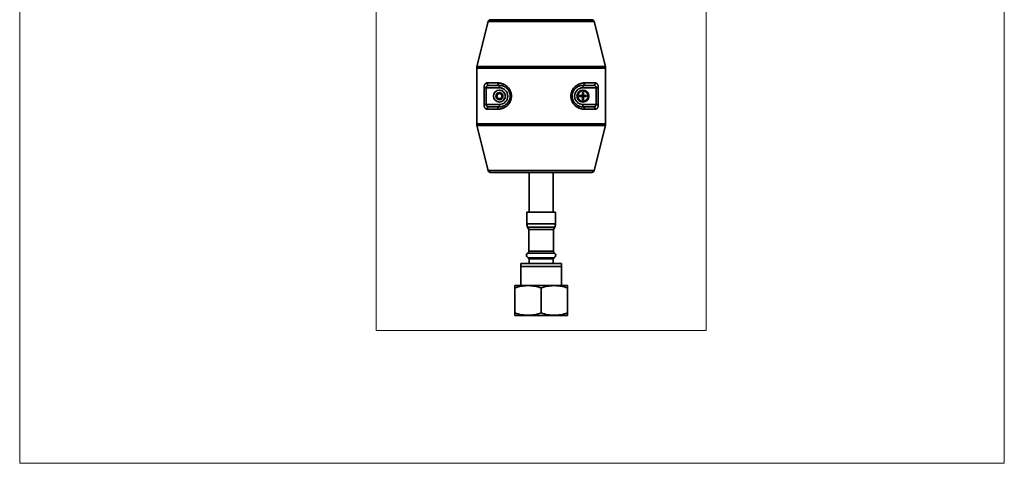
# Model space of a CAD drawing. Extents: x 218 to 631, y -102 to 432.
# Drawn here: x 218 to 631, y -102 to 84 of the extents above; entities that cross this region are included whole.
import ezdxf

# ---------------------------------------------------------------- set-up
doc = ezdxf.new("R2010")
doc.units = 0
doc.header["$MEASUREMENT"] = 0
doc.layers.get('0').update_dxf_attribs({"lineweight": 0})
doc.layers.add('Front$1', color=7, linetype='Continuous', lineweight=0)

msp = doc.modelspace()

# ---------------------------------------------------------------- linework, layer by layer
at = {"color": 7, "lineweight": 0}
for points in [[(218.41, -101.63), (218.41, 432.4), (631.06, 432.4), (631.06, -101.63)], [(367.81, -46), (367.81, 347), (506.11, 347), (506.11, -46)]]:
    msp.add_lwpolyline(points, close=True, dxfattribs=at)
at = {"layer": 'Front$1', "color": 7, "lineweight": 35}
for p, q in [((414.77, 83.48), (410.05, 64.59)), ((459.15, 83.48), (414.77, 83.48)), ((415.74, 84.24), (458.18, 84.24)), ((463.87, 64.59), (459.15, 83.48)), ((463.96, 63.87), (409.96, 63.87)), ((409.96, 63.87), (409.96, 40.6)), ((410.05, 64.59), (463.87, 64.59)), ((463.96, 40.6), (463.96, 63.87)), ((413.89, 55.73), (413.01, 55.73)), ((413.01, 48.73), (413.01, 55.73)), ((413.89, 55.73), (413.89, 48.73)), ((419.46, 55.73), (413.89, 55.73)), ((414.21, 57.74), (418.79, 57.74)), ((419.46, 56.73), (415.05, 56.73)), ((419.46, 56.73), (419.46, 55.73)), ((454.23, 53.78), (454.46, 52.23)), ((454.46, 56.73), (454.46, 55.73)), ((458.87, 56.73), (454.46, 56.73)), ((460.03, 55.73), (454.46, 55.73)), ((454.69, 53.78), (454.46, 52.23)), ((455.13, 57.74), (459.71, 57.74)), ((460.03, 48.73), (460.03, 55.73)), ((460.03, 55.73), (460.91, 55.73)), ((460.91, 55.73), (460.91, 48.73)), ((452.92, 52.46), (454.46, 52.23)), ((452.92, 52.01), (454.46, 52.23)), ((454.21, 52.48), (454.46, 52.23)), ((454.46, 52.23), (454.21, 51.99)), ((454.23, 50.69), (454.46, 52.23)), ((454.46, 52.23), (454.71, 52.48)), ((456, 52.46), (454.46, 52.23)), ((456, 52.01), (454.46, 52.23)), ((454.71, 51.99), (454.46, 52.23)), ((454.69, 50.69), (454.46, 52.23)), ((413.89, 48.73), (413.01, 48.73)), ((413.89, 48.73), (419.46, 48.73)), ((418.79, 46.73), (414.21, 46.73)), ((415.05, 47.73), (419.46, 47.73)), ((419.46, 47.73), (419.46, 48.73)), ((454.46, 48.73), (460.03, 48.73)), ((454.46, 47.73), (454.46, 48.73)), ((454.46, 47.73), (458.87, 47.73)), ((459.71, 46.73), (455.13, 46.73)), ((460.03, 48.73), (460.91, 48.73)), ((409.96, 40.6), (463.96, 40.6)), ((410.05, 39.88), (414.77, 20.99)), ((463.87, 39.88), (410.05, 39.88)), ((459.15, 20.99), (463.87, 39.88)), ((414.77, 20.99), (459.15, 20.99)), ((458.18, 20.23), (415.74, 20.23)), ((431.96, 20.23), (431.96, 3.53)), ((441.96, 3.53), (441.96, 20.23)), ((430.96, 3.53), (430.96, -1.25)), ((430.96, 3.53), (439.96, 3.53)), ((439.96, 3.53), (442.96, 3.53)), ((442.96, -1.25), (442.96, 3.53)), ((430.96, -1.25), (442.96, -1.25)), ((431.29, -2.62), (431.81, -3.64)), ((431.29, -2.62), (442.63, -2.62)), ((431.81, -3.64), (431.81, -12.74)), ((431.81, -3.64), (439.54, -3.64)), ((439.54, -3.64), (442.11, -3.64)), ((442.11, -3.64), (442.63, -2.62)), ((442.11, -12.74), (442.11, -3.64)), ((431.31, -13.61), (439.79, -13.61)), ((439.54, -12.74), (431.81, -12.74)), ((431.81, -15.47), (431.81, -15.92)), ((431.81, -15.47), (439.54, -15.47)), ((431.81, -15.92), (439.54, -15.92)), ((431.96, -15.92), (431.96, -17.92)), ((442.11, -12.74), (439.54, -12.74)), ((439.54, -15.47), (442.11, -15.47)), ((439.54, -15.92), (442.11, -15.92)), ((439.79, -13.61), (442.61, -13.61)), ((441.96, -17.92), (441.96, -15.92)), ((442.11, -15.92), (442.11, -15.47)), ((428.46, -17.92), (428.46, -19.15)), ((445.46, -17.92), (428.46, -17.92)), ((428.46, -19.15), (428.46, -27.15)), ((428.46, -19.15), (445.46, -19.15)), ((445.46, -19.15), (428.46, -19.15)), ((445.46, -19.15), (445.46, -17.92)), ((445.46, -27.15), (445.46, -19.15)), ((425.99, -27.15), (425.96, -27.17)), ((425.96, -28.15), (425.96, -38.65)), ((425.99, -27.15), (447.93, -27.15)), ((436.96, -28.15), (436.96, -38.65)), ((447.96, -27.17), (447.93, -27.15)), ((447.96, -28.15), (447.96, -38.65)), ((425.96, -39.63), (425.99, -39.65)), ((425.99, -39.65), (447.93, -39.65)), ((447.93, -39.65), (447.96, -39.63))]:
    msp.add_line(p, q, dxfattribs=at)
for centre, radius in [((419.46, 52.23), 2.5), ((419.46, 52.23), 1.5), ((454.46, 52.23), 2.52), ((454.46, 52.23), 2.21), ((419.46, 52.23), 1.07)]:
    msp.add_circle(centre, radius, dxfattribs=at)
for points in [[(414.77, 83.48), (414.88, 83.92), (415.28, 84.24), (415.74, 84.24)], [(458.18, 84.24), (458.64, 84.24), (459.04, 83.92), (459.15, 83.48)], [(409.96, 63.87), (409.96, 64.11), (409.99, 64.36), (410.05, 64.59)], [(463.87, 64.59), (463.93, 64.36), (463.96, 64.11), (463.96, 63.87)], [(414.21, 57.74), (414.21, 57.18), (414.58, 56.73), (415.05, 56.73)], [(418.79, 57.74), (418.79, 57.18), (419.09, 56.73), (419.46, 56.73)], [(454.23, 53.78), (454.22, 53.35), (454.21, 52.92), (454.21, 52.48)], [(454.69, 53.78), (454.54, 53.78), (454.39, 53.78), (454.23, 53.78)], [(454.46, 56.73), (454.83, 56.73), (455.13, 57.18), (455.13, 57.74)], [(454.71, 52.48), (454.71, 52.92), (454.7, 53.35), (454.69, 53.78)], [(458.87, 56.73), (459.34, 56.73), (459.71, 57.18), (459.71, 57.74)], [(454.21, 52.48), (453.78, 52.48), (453.34, 52.47), (452.92, 52.46)], [(452.92, 52.46), (452.92, 52.31), (452.92, 52.16), (452.92, 52.01)], [(452.92, 52.01), (453.34, 52), (453.78, 51.99), (454.21, 51.99)], [(454.21, 51.99), (454.21, 51.55), (454.22, 51.12), (454.23, 50.69)], [(454.23, 50.69), (454.39, 50.69), (454.54, 50.69), (454.69, 50.69)], [(454.69, 50.69), (454.7, 51.12), (454.71, 51.55), (454.71, 51.99)], [(456, 52.46), (455.58, 52.47), (455.15, 52.48), (454.71, 52.48)], [(454.71, 51.99), (455.15, 51.99), (455.58, 52), (456, 52.01)], [(456, 52.01), (456.01, 52.16), (456.01, 52.31), (456, 52.46)], [(415.05, 47.73), (414.58, 47.73), (414.21, 47.29), (414.21, 46.73)], [(419.46, 47.73), (419.09, 47.73), (418.79, 47.29), (418.79, 46.73)], [(455.13, 46.73), (455.13, 47.29), (454.83, 47.73), (454.46, 47.73)], [(459.71, 46.73), (459.71, 47.29), (459.34, 47.73), (458.87, 47.73)], [(410.05, 39.88), (409.99, 40.11), (409.96, 40.36), (409.96, 40.6)], [(463.96, 40.6), (463.96, 40.36), (463.93, 40.11), (463.87, 39.88)], [(415.74, 20.23), (415.28, 20.23), (414.88, 20.55), (414.77, 20.99)], [(459.15, 20.99), (459.04, 20.55), (458.64, 20.23), (458.18, 20.23)], [(430.96, -1.25), (430.96, -1.73), (431.07, -2.19), (431.29, -2.62)], [(442.63, -2.62), (442.85, -2.19), (442.96, -1.73), (442.96, -1.25)], [(431.81, -12.74), (431.81, -13.1), (431.62, -13.43), (431.31, -13.61)], [(442.61, -13.61), (442.3, -13.43), (442.11, -13.1), (442.11, -12.74)]]:
    msp.add_open_spline(points, degree=3, dxfattribs=at)
for points, knots in [([(414.21, 57.74), (414.13, 57.74), (414.05, 57.72), (413.98, 57.7), (413.96, 57.7), (413.94, 57.69), (413.92, 57.69), (413.9, 57.68), (413.88, 57.67), (413.87, 57.66), (413.83, 57.65), (413.79, 57.63), (413.76, 57.61), (413.69, 57.57), (413.62, 57.51), (413.56, 57.45), (413.52, 57.42), (413.49, 57.38), (413.46, 57.34), (413.45, 57.32), (413.43, 57.3), (413.42, 57.28), (413.4, 57.26), (413.39, 57.24), (413.38, 57.22), (413.35, 57.17), (413.32, 57.13), (413.3, 57.08), (413.27, 57.03), (413.25, 56.98), (413.22, 56.92), (413.21, 56.9), (413.2, 56.87), (413.19, 56.84), (413.18, 56.81), (413.17, 56.78), (413.16, 56.75), (413.14, 56.69), (413.12, 56.63), (413.11, 56.57), (413.09, 56.51), (413.08, 56.44), (413.06, 56.37), (413.06, 56.34), (413.05, 56.31), (413.05, 56.27), (413.04, 56.24), (413.04, 56.2), (413.03, 56.17), (413.02, 56.1), (413.02, 56.02), (413.01, 55.95), (413.01, 55.88), (413.01, 55.81), (413.01, 55.73)], [0, 0, 0, 0, 1, 1, 1, 2, 2, 2, 3, 3, 3, 4, 4, 4, 5, 5, 5, 6, 6, 6, 7, 7, 7, 8, 8, 8, 9, 9, 9, 10, 10, 10, 11, 11, 11, 12, 12, 12, 13, 13, 13, 14, 14, 14, 15, 15, 15, 16, 16, 16, 17, 17, 17, 18, 18, 18, 18]), ([(413.89, 55.73), (413.89, 55.78), (413.9, 55.82), (413.9, 55.86), (413.91, 55.88), (413.91, 55.9), (413.91, 55.92), (413.92, 55.94), (413.92, 55.96), (413.93, 55.98), (413.94, 56.02), (413.95, 56.06), (413.97, 56.1), (413.98, 56.13), (414, 56.17), (414.02, 56.2), (414.03, 56.22), (414.03, 56.23), (414.05, 56.25), (414.06, 56.27), (414.07, 56.28), (414.08, 56.3), (414.1, 56.33), (414.12, 56.35), (414.15, 56.38), (414.19, 56.43), (414.25, 56.48), (414.3, 56.52), (414.32, 56.53), (414.33, 56.54), (414.35, 56.55), (414.36, 56.56), (414.37, 56.56), (414.39, 56.57), (414.42, 56.59), (414.45, 56.6), (414.48, 56.62), (414.54, 56.64), (414.6, 56.67), (414.66, 56.68), (414.69, 56.69), (414.72, 56.7), (414.76, 56.71), (414.79, 56.71), (414.82, 56.72), (414.85, 56.72), (414.92, 56.73), (414.98, 56.73), (415.05, 56.73)], [0, 0, 0, 0, 1, 1, 1, 2, 2, 2, 3, 3, 3, 4, 4, 4, 5, 5, 5, 6, 6, 6, 7, 7, 7, 8, 8, 8, 9, 9, 9, 10, 10, 10, 11, 11, 11, 12, 12, 12, 13, 13, 13, 14, 14, 14, 15, 15, 15, 16, 16, 16, 16]), ([(418.79, 57.74), (418.94, 57.74), (419.09, 57.73), (419.25, 57.72), (419.41, 57.7), (419.56, 57.69), (419.72, 57.66), (419.8, 57.65), (419.88, 57.63), (419.96, 57.62), (420, 57.61), (420.04, 57.6), (420.08, 57.59), (420.12, 57.58), (420.16, 57.57), (420.2, 57.56), (420.35, 57.53), (420.51, 57.48), (420.67, 57.43), (420.83, 57.37), (420.99, 57.31), (421.14, 57.25), (421.3, 57.18), (421.46, 57.1), (421.61, 57.02), (421.65, 56.99), (421.69, 56.97), (421.73, 56.95), (421.76, 56.93), (421.8, 56.91), (421.84, 56.88), (421.92, 56.84), (421.99, 56.79), (422.07, 56.74), (422.22, 56.63), (422.37, 56.53), (422.51, 56.41), (422.65, 56.29), (422.79, 56.16), (422.92, 56.03), (422.99, 55.96), (423.05, 55.89), (423.12, 55.82), (423.15, 55.79), (423.18, 55.75), (423.21, 55.71), (423.24, 55.68), (423.27, 55.64), (423.3, 55.6), (423.43, 55.45), (423.54, 55.29), (423.65, 55.13), (423.75, 54.96), (423.85, 54.79), (423.94, 54.61), (423.98, 54.52), (424.02, 54.43), (424.06, 54.34), (424.08, 54.29), (424.1, 54.25), (424.12, 54.2), (424.14, 54.15), (424.16, 54.1), (424.18, 54.06), (424.25, 53.86), (424.31, 53.67), (424.35, 53.47), (424.38, 53.37), (424.4, 53.27), (424.42, 53.16), (424.43, 53.11), (424.43, 53.06), (424.44, 53.01), (424.45, 52.96), (424.46, 52.91), (424.46, 52.86), (424.49, 52.65), (424.5, 52.45), (424.5, 52.24), (424.5, 52.04), (424.49, 51.83), (424.46, 51.63), (424.46, 51.57), (424.45, 51.52), (424.44, 51.47), (424.44, 51.42), (424.43, 51.37), (424.42, 51.32), (424.4, 51.22), (424.38, 51.12), (424.36, 51.02), (424.31, 50.82), (424.25, 50.62), (424.18, 50.43), (424.15, 50.34), (424.11, 50.24), (424.07, 50.15), (424.05, 50.1), (424.03, 50.06), (424.01, 50.01), (423.99, 49.97), (423.97, 49.92), (423.95, 49.87), (423.86, 49.69), (423.76, 49.52), (423.65, 49.35), (423.55, 49.19), (423.43, 49.03), (423.31, 48.88), (423.25, 48.8), (423.19, 48.73), (423.13, 48.66), (423.09, 48.62), (423.06, 48.59), (423.03, 48.55), (422.99, 48.52), (422.96, 48.48), (422.93, 48.45), (422.79, 48.31), (422.66, 48.19), (422.51, 48.07), (422.37, 47.95), (422.23, 47.84), (422.08, 47.74), (422, 47.69), (421.92, 47.64), (421.85, 47.59), (421.81, 47.57), (421.77, 47.55), (421.73, 47.52), (421.69, 47.5), (421.66, 47.48), (421.62, 47.46), (421.46, 47.37), (421.3, 47.3), (421.15, 47.23), (420.99, 47.16), (420.83, 47.1), (420.67, 47.04), (420.52, 46.99), (420.36, 46.94), (420.2, 46.9), (420.12, 46.89), (420.04, 46.87), (419.96, 46.85), (419.88, 46.84), (419.8, 46.82), (419.72, 46.81), (419.56, 46.78), (419.41, 46.76), (419.25, 46.75), (419.09, 46.74), (418.94, 46.73), (418.79, 46.73)], [0, 0, 0, 0, 1, 1, 1, 2, 2, 2, 3, 3, 3, 4, 4, 4, 5, 5, 5, 6, 6, 6, 7, 7, 7, 8, 8, 8, 9, 9, 9, 10, 10, 10, 11, 11, 11, 12, 12, 12, 13, 13, 13, 14, 14, 14, 15, 15, 15, 16, 16, 16, 17, 17, 17, 18, 18, 18, 19, 19, 19, 20, 20, 20, 21, 21, 21, 22, 22, 22, 23, 23, 23, 24, 24, 24, 25, 25, 25, 26, 26, 26, 27, 27, 27, 28, 28, 28, 29, 29, 29, 30, 30, 30, 31, 31, 31, 32, 32, 32, 33, 33, 33, 34, 34, 34, 35, 35, 35, 36, 36, 36, 37, 37, 37, 38, 38, 38, 39, 39, 39, 40, 40, 40, 41, 41, 41, 42, 42, 42, 43, 43, 43, 44, 44, 44, 45, 45, 45, 46, 46, 46, 47, 47, 47, 48, 48, 48, 49, 49, 49, 50, 50, 50, 51, 51, 51, 51]), ([(419.46, 47.73), (419.69, 47.73), (419.93, 47.75), (420.17, 47.79), (420.29, 47.81), (420.41, 47.83), (420.53, 47.86), (420.57, 47.87), (420.6, 47.88), (420.63, 47.89), (420.66, 47.9), (420.69, 47.91), (420.72, 47.91), (420.78, 47.93), (420.84, 47.95), (420.9, 47.97), (421.03, 48.01), (421.15, 48.06), (421.27, 48.12), (421.39, 48.17), (421.52, 48.23), (421.64, 48.3), (421.7, 48.33), (421.76, 48.37), (421.82, 48.4), (421.88, 48.44), (421.94, 48.48), (422, 48.52), (422.12, 48.6), (422.23, 48.69), (422.35, 48.78), (422.46, 48.88), (422.57, 48.98), (422.68, 49.09), (422.71, 49.12), (422.73, 49.15), (422.76, 49.17), (422.79, 49.2), (422.81, 49.23), (422.84, 49.26), (422.89, 49.32), (422.94, 49.38), (422.99, 49.44), (423.09, 49.57), (423.18, 49.7), (423.27, 49.83), (423.35, 49.97), (423.43, 50.11), (423.5, 50.26), (423.52, 50.3), (423.54, 50.34), (423.56, 50.38), (423.58, 50.42), (423.59, 50.45), (423.61, 50.49), (423.64, 50.57), (423.67, 50.65), (423.7, 50.73), (423.76, 50.89), (423.8, 51.05), (423.84, 51.21), (423.86, 51.3), (423.88, 51.38), (423.89, 51.47), (423.9, 51.51), (423.91, 51.55), (423.91, 51.6), (423.92, 51.64), (423.93, 51.68), (423.93, 51.72), (423.95, 51.9), (423.96, 52.07), (423.96, 52.24), (423.96, 52.41), (423.95, 52.58), (423.93, 52.76), (423.92, 52.8), (423.92, 52.84), (423.91, 52.89), (423.91, 52.93), (423.9, 52.97), (423.89, 53.01), (423.88, 53.1), (423.86, 53.18), (423.84, 53.27), (423.82, 53.35), (423.8, 53.43), (423.77, 53.52), (423.76, 53.56), (423.75, 53.6), (423.74, 53.64), (423.72, 53.68), (423.71, 53.72), (423.69, 53.76), (423.64, 53.92), (423.57, 54.07), (423.5, 54.22), (423.43, 54.37), (423.35, 54.51), (423.26, 54.65), (423.17, 54.78), (423.08, 54.91), (422.98, 55.04), (422.96, 55.07), (422.93, 55.1), (422.91, 55.13), (422.88, 55.16), (422.86, 55.19), (422.83, 55.22), (422.78, 55.27), (422.73, 55.33), (422.67, 55.39), (422.57, 55.49), (422.46, 55.6), (422.34, 55.69), (422.23, 55.78), (422.11, 55.87), (421.99, 55.95), (421.96, 55.97), (421.93, 55.99), (421.9, 56.01), (421.87, 56.03), (421.84, 56.05), (421.81, 56.07), (421.75, 56.11), (421.69, 56.14), (421.63, 56.18), (421.51, 56.24), (421.39, 56.3), (421.27, 56.36), (421.15, 56.41), (421.02, 56.46), (420.9, 56.5), (420.78, 56.54), (420.66, 56.57), (420.53, 56.6), (420.5, 56.61), (420.47, 56.62), (420.44, 56.63), (420.41, 56.63), (420.38, 56.64), (420.35, 56.65), (420.29, 56.66), (420.23, 56.67), (420.17, 56.68), (420.05, 56.7), (419.93, 56.71), (419.81, 56.72), (419.69, 56.73), (419.58, 56.73), (419.46, 56.73)], [0, 0, 0, 0, 1, 1, 1, 2, 2, 2, 3, 3, 3, 4, 4, 4, 5, 5, 5, 6, 6, 6, 7, 7, 7, 8, 8, 8, 9, 9, 9, 10, 10, 10, 11, 11, 11, 12, 12, 12, 13, 13, 13, 14, 14, 14, 15, 15, 15, 16, 16, 16, 17, 17, 17, 18, 18, 18, 19, 19, 19, 20, 20, 20, 21, 21, 21, 22, 22, 22, 23, 23, 23, 24, 24, 24, 25, 25, 25, 26, 26, 26, 27, 27, 27, 28, 28, 28, 29, 29, 29, 30, 30, 30, 31, 31, 31, 32, 32, 32, 33, 33, 33, 34, 34, 34, 35, 35, 35, 36, 36, 36, 37, 37, 37, 38, 38, 38, 39, 39, 39, 40, 40, 40, 41, 41, 41, 42, 42, 42, 43, 43, 43, 44, 44, 44, 45, 45, 45, 46, 46, 46, 47, 47, 47, 48, 48, 48, 49, 49, 49, 50, 50, 50, 50]), ([(419.46, 48.73), (421.39, 48.73), (422.96, 50.3), (422.96, 52.23), (422.96, 54.17), (421.39, 55.73), (419.46, 55.73)], [0, 0, 0, 0, 1, 1, 1, 2, 2, 2, 2]), ([(419.46, 53.73), (419.66, 53.73), (419.85, 53.7), (420.03, 53.62), (420.8, 53.3), (421.16, 52.43), (420.85, 51.66)], [0, 0, 0, 0, 1, 1, 1, 2, 2, 2, 2]), ([(455.13, 46.73), (454.98, 46.73), (454.83, 46.74), (454.67, 46.75), (454.52, 46.76), (454.36, 46.78), (454.2, 46.81), (454.12, 46.82), (454.04, 46.84), (453.96, 46.85), (453.92, 46.86), (453.88, 46.87), (453.84, 46.88), (453.8, 46.89), (453.76, 46.89), (453.72, 46.9), (453.57, 46.94), (453.41, 46.99), (453.25, 47.04), (453.09, 47.1), (452.93, 47.16), (452.78, 47.22), (452.62, 47.29), (452.46, 47.37), (452.31, 47.45), (452.27, 47.48), (452.23, 47.5), (452.19, 47.52), (452.16, 47.54), (452.12, 47.56), (452.08, 47.59), (452, 47.63), (451.93, 47.68), (451.85, 47.73), (451.7, 47.84), (451.56, 47.94), (451.41, 48.06), (451.27, 48.18), (451.13, 48.3), (451, 48.44), (450.93, 48.51), (450.87, 48.58), (450.8, 48.65), (450.77, 48.68), (450.74, 48.72), (450.71, 48.76), (450.68, 48.79), (450.65, 48.83), (450.62, 48.87), (450.49, 49.02), (450.38, 49.18), (450.28, 49.34), (450.17, 49.51), (450.07, 49.68), (449.98, 49.86), (449.94, 49.95), (449.9, 50.04), (449.86, 50.13), (449.84, 50.18), (449.82, 50.22), (449.8, 50.27), (449.78, 50.32), (449.76, 50.37), (449.74, 50.41), (449.67, 50.61), (449.62, 50.8), (449.57, 51), (449.54, 51.1), (449.52, 51.2), (449.5, 51.31), (449.5, 51.36), (449.49, 51.41), (449.48, 51.46), (449.47, 51.51), (449.47, 51.56), (449.46, 51.61), (449.43, 51.82), (449.42, 52.02), (449.42, 52.23), (449.42, 52.43), (449.43, 52.64), (449.46, 52.84), (449.46, 52.9), (449.47, 52.95), (449.48, 53), (449.49, 53.05), (449.49, 53.1), (449.5, 53.15), (449.52, 53.25), (449.54, 53.35), (449.56, 53.45), (449.61, 53.65), (449.67, 53.85), (449.74, 54.04), (449.77, 54.13), (449.81, 54.23), (449.85, 54.32), (449.87, 54.37), (449.89, 54.41), (449.91, 54.46), (449.93, 54.5), (449.95, 54.55), (449.97, 54.59), (450.06, 54.78), (450.16, 54.95), (450.27, 55.12), (450.37, 55.28), (450.49, 55.44), (450.61, 55.59), (450.67, 55.67), (450.73, 55.74), (450.8, 55.81), (450.83, 55.85), (450.86, 55.88), (450.89, 55.92), (450.93, 55.95), (450.96, 55.99), (450.99, 56.02), (451.13, 56.16), (451.26, 56.28), (451.41, 56.4), (451.55, 56.52), (451.7, 56.63), (451.84, 56.73), (451.92, 56.78), (452, 56.83), (452.07, 56.88), (452.11, 56.9), (452.15, 56.92), (452.19, 56.95), (452.23, 56.97), (452.27, 56.99), (452.3, 57.01), (452.46, 57.1), (452.62, 57.17), (452.77, 57.24), (452.93, 57.31), (453.09, 57.37), (453.25, 57.43), (453.41, 57.48), (453.56, 57.53), (453.72, 57.56), (453.8, 57.58), (453.88, 57.6), (453.96, 57.62), (454.04, 57.63), (454.12, 57.65), (454.2, 57.66), (454.36, 57.69), (454.52, 57.7), (454.67, 57.72), (454.83, 57.73), (454.98, 57.74), (455.13, 57.74)], [0, 0, 0, 0, 1, 1, 1, 2, 2, 2, 3, 3, 3, 4, 4, 4, 5, 5, 5, 6, 6, 6, 7, 7, 7, 8, 8, 8, 9, 9, 9, 10, 10, 10, 11, 11, 11, 12, 12, 12, 13, 13, 13, 14, 14, 14, 15, 15, 15, 16, 16, 16, 17, 17, 17, 18, 18, 18, 19, 19, 19, 20, 20, 20, 21, 21, 21, 22, 22, 22, 23, 23, 23, 24, 24, 24, 25, 25, 25, 26, 26, 26, 27, 27, 27, 28, 28, 28, 29, 29, 29, 30, 30, 30, 31, 31, 31, 32, 32, 32, 33, 33, 33, 34, 34, 34, 35, 35, 35, 36, 36, 36, 37, 37, 37, 38, 38, 38, 39, 39, 39, 40, 40, 40, 41, 41, 41, 42, 42, 42, 43, 43, 43, 44, 44, 44, 45, 45, 45, 46, 46, 46, 47, 47, 47, 48, 48, 48, 49, 49, 49, 50, 50, 50, 51, 51, 51, 51]), ([(454.46, 56.73), (454.23, 56.73), (453.99, 56.72), (453.75, 56.68), (453.63, 56.66), (453.51, 56.63), (453.39, 56.6), (453.36, 56.6), (453.32, 56.59), (453.29, 56.58), (453.26, 56.57), (453.23, 56.56), (453.2, 56.56), (453.14, 56.54), (453.08, 56.52), (453.02, 56.5), (452.89, 56.46), (452.77, 56.41), (452.65, 56.35), (452.53, 56.3), (452.4, 56.24), (452.28, 56.17), (452.22, 56.14), (452.16, 56.1), (452.1, 56.07), (452.04, 56.03), (451.98, 55.99), (451.92, 55.95), (451.8, 55.87), (451.69, 55.78), (451.57, 55.69), (451.46, 55.59), (451.35, 55.49), (451.24, 55.38), (451.21, 55.35), (451.19, 55.32), (451.16, 55.29), (451.13, 55.27), (451.11, 55.24), (451.08, 55.21), (451.03, 55.15), (450.98, 55.09), (450.93, 55.03), (450.83, 54.9), (450.74, 54.77), (450.66, 54.64), (450.57, 54.5), (450.49, 54.36), (450.42, 54.21), (450.4, 54.17), (450.38, 54.13), (450.36, 54.09), (450.34, 54.05), (450.33, 54.02), (450.31, 53.98), (450.28, 53.9), (450.25, 53.82), (450.22, 53.74), (450.16, 53.58), (450.12, 53.42), (450.08, 53.25), (450.06, 53.17), (450.04, 53.09), (450.03, 53), (450.02, 52.96), (450.01, 52.92), (450.01, 52.87), (450, 52.83), (449.99, 52.79), (449.99, 52.74), (449.97, 52.57), (449.96, 52.4), (449.96, 52.23), (449.96, 52.06), (449.97, 51.88), (449.99, 51.71), (450, 51.67), (450, 51.63), (450.01, 51.58), (450.01, 51.54), (450.02, 51.5), (450.03, 51.46), (450.04, 51.37), (450.06, 51.29), (450.08, 51.2), (450.1, 51.12), (450.12, 51.04), (450.15, 50.95), (450.16, 50.91), (450.17, 50.87), (450.19, 50.83), (450.2, 50.79), (450.21, 50.75), (450.23, 50.71), (450.28, 50.55), (450.35, 50.4), (450.42, 50.25), (450.5, 50.1), (450.57, 49.96), (450.66, 49.82), (450.75, 49.69), (450.84, 49.56), (450.94, 49.43), (450.96, 49.4), (450.99, 49.37), (451.01, 49.34), (451.04, 49.31), (451.06, 49.28), (451.09, 49.25), (451.14, 49.19), (451.19, 49.14), (451.25, 49.08), (451.35, 48.98), (451.47, 48.87), (451.58, 48.78), (451.69, 48.68), (451.81, 48.6), (451.93, 48.52), (451.96, 48.5), (451.99, 48.48), (452.02, 48.46), (452.05, 48.44), (452.08, 48.42), (452.11, 48.4), (452.17, 48.36), (452.23, 48.33), (452.29, 48.29), (452.41, 48.23), (452.53, 48.17), (452.65, 48.11), (452.78, 48.06), (452.9, 48.01), (453.02, 47.97), (453.14, 47.93), (453.26, 47.89), (453.39, 47.86), (453.42, 47.86), (453.45, 47.85), (453.48, 47.84), (453.51, 47.84), (453.54, 47.83), (453.57, 47.82), (453.63, 47.81), (453.69, 47.8), (453.75, 47.79), (453.87, 47.77), (453.99, 47.76), (454.11, 47.75), (454.23, 47.74), (454.35, 47.73), (454.46, 47.73)], [0, 0, 0, 0, 1, 1, 1, 2, 2, 2, 3, 3, 3, 4, 4, 4, 5, 5, 5, 6, 6, 6, 7, 7, 7, 8, 8, 8, 9, 9, 9, 10, 10, 10, 11, 11, 11, 12, 12, 12, 13, 13, 13, 14, 14, 14, 15, 15, 15, 16, 16, 16, 17, 17, 17, 18, 18, 18, 19, 19, 19, 20, 20, 20, 21, 21, 21, 22, 22, 22, 23, 23, 23, 24, 24, 24, 25, 25, 25, 26, 26, 26, 27, 27, 27, 28, 28, 28, 29, 29, 29, 30, 30, 30, 31, 31, 31, 32, 32, 32, 33, 33, 33, 34, 34, 34, 35, 35, 35, 36, 36, 36, 37, 37, 37, 38, 38, 38, 39, 39, 39, 40, 40, 40, 41, 41, 41, 42, 42, 42, 43, 43, 43, 44, 44, 44, 45, 45, 45, 46, 46, 46, 47, 47, 47, 48, 48, 48, 49, 49, 49, 50, 50, 50, 50]), ([(454.46, 55.73), (452.53, 55.73), (450.96, 54.17), (450.96, 52.23), (450.96, 50.3), (452.53, 48.73), (454.46, 48.73)], [0, 0, 0, 0, 1, 1, 1, 2, 2, 2, 2]), ([(458.87, 56.73), (458.94, 56.73), (459, 56.73), (459.07, 56.72), (459.13, 56.71), (459.2, 56.7), (459.26, 56.68), (459.29, 56.68), (459.32, 56.67), (459.35, 56.65), (459.38, 56.64), (459.41, 56.63), (459.44, 56.62), (459.5, 56.59), (459.56, 56.56), (459.62, 56.52), (459.65, 56.5), (459.67, 56.48), (459.7, 56.45), (459.71, 56.44), (459.72, 56.43), (459.74, 56.42), (459.75, 56.41), (459.76, 56.39), (459.77, 56.38), (459.8, 56.35), (459.82, 56.33), (459.84, 56.3), (459.86, 56.27), (459.88, 56.24), (459.9, 56.2), (459.91, 56.19), (459.92, 56.17), (459.93, 56.15), (459.94, 56.13), (459.95, 56.12), (459.95, 56.1), (459.97, 56.06), (459.98, 56.02), (459.99, 55.98), (460, 55.96), (460, 55.94), (460.01, 55.92), (460.01, 55.9), (460.02, 55.88), (460.02, 55.86), (460.02, 55.84), (460.02, 55.82), (460.02, 55.8), (460.03, 55.78), (460.03, 55.76), (460.03, 55.73)], [0, 0, 0, 0, 1, 1, 1, 2, 2, 2, 3, 3, 3, 4, 4, 4, 5, 5, 5, 6, 6, 6, 7, 7, 7, 8, 8, 8, 9, 9, 9, 10, 10, 10, 11, 11, 11, 12, 12, 12, 13, 13, 13, 14, 14, 14, 15, 15, 15, 16, 16, 16, 17, 17, 17, 17]), ([(460.91, 55.73), (460.91, 55.77), (460.91, 55.81), (460.91, 55.84), (460.91, 55.86), (460.91, 55.88), (460.91, 55.9), (460.91, 55.92), (460.91, 55.94), (460.91, 55.95), (460.9, 56.03), (460.9, 56.1), (460.89, 56.17), (460.88, 56.24), (460.87, 56.3), (460.86, 56.37), (460.84, 56.44), (460.83, 56.5), (460.81, 56.57), (460.8, 56.63), (460.78, 56.69), (460.76, 56.75), (460.74, 56.81), (460.72, 56.87), (460.7, 56.92), (460.68, 56.98), (460.65, 57.03), (460.63, 57.08), (460.61, 57.1), (460.6, 57.13), (460.59, 57.15), (460.57, 57.17), (460.56, 57.2), (460.55, 57.22), (460.49, 57.31), (460.43, 57.38), (460.37, 57.45), (460.33, 57.48), (460.3, 57.51), (460.27, 57.54), (460.25, 57.55), (460.23, 57.56), (460.21, 57.57), (460.2, 57.59), (460.18, 57.6), (460.16, 57.61), (460.14, 57.62), (460.13, 57.63), (460.11, 57.64), (460.09, 57.65), (460.07, 57.66), (460.05, 57.66), (460.02, 57.68), (459.98, 57.69), (459.94, 57.7), (459.87, 57.72), (459.79, 57.74), (459.71, 57.74)], [0, 0, 0, 0, 1, 1, 1, 2, 2, 2, 3, 3, 3, 4, 4, 4, 5, 5, 5, 6, 6, 6, 7, 7, 7, 8, 8, 8, 9, 9, 9, 10, 10, 10, 11, 11, 11, 12, 12, 12, 13, 13, 13, 14, 14, 14, 15, 15, 15, 16, 16, 16, 17, 17, 17, 18, 18, 18, 19, 19, 19, 19]), ([(420.85, 51.66), (420.61, 51.1), (420.07, 50.73), (419.46, 50.73), (418.63, 50.73), (417.96, 51.41), (417.96, 52.23)], [0, 0, 0, 0, 1, 1, 1, 2, 2, 2, 2]), ([(413.01, 48.73), (413.01, 48.7), (413.01, 48.66), (413.01, 48.63), (413.01, 48.61), (413.01, 48.59), (413.01, 48.57), (413.01, 48.55), (413.01, 48.53), (413.01, 48.52), (413.02, 48.44), (413.02, 48.37), (413.03, 48.3), (413.04, 48.23), (413.05, 48.17), (413.06, 48.1), (413.08, 48.03), (413.09, 47.97), (413.11, 47.9), (413.12, 47.84), (413.14, 47.78), (413.16, 47.72), (413.18, 47.66), (413.2, 47.6), (413.22, 47.55), (413.24, 47.49), (413.27, 47.44), (413.29, 47.39), (413.31, 47.37), (413.32, 47.34), (413.33, 47.32), (413.35, 47.3), (413.36, 47.27), (413.37, 47.25), (413.43, 47.16), (413.49, 47.09), (413.56, 47.02), (413.59, 46.99), (413.62, 46.96), (413.65, 46.93), (413.67, 46.92), (413.69, 46.91), (413.71, 46.9), (413.72, 46.88), (413.74, 46.87), (413.76, 46.86), (413.78, 46.85), (413.79, 46.84), (413.81, 46.83), (413.83, 46.82), (413.85, 46.81), (413.87, 46.81), (413.9, 46.79), (413.94, 46.78), (413.98, 46.77), (414.05, 46.74), (414.13, 46.73), (414.21, 46.73)], [0, 0, 0, 0, 1, 1, 1, 2, 2, 2, 3, 3, 3, 4, 4, 4, 5, 5, 5, 6, 6, 6, 7, 7, 7, 8, 8, 8, 9, 9, 9, 10, 10, 10, 11, 11, 11, 12, 12, 12, 13, 13, 13, 14, 14, 14, 15, 15, 15, 16, 16, 16, 17, 17, 17, 18, 18, 18, 19, 19, 19, 19]), ([(415.05, 47.73), (414.98, 47.73), (414.92, 47.74), (414.85, 47.75), (414.79, 47.76), (414.72, 47.77), (414.66, 47.79), (414.63, 47.79), (414.6, 47.8), (414.57, 47.82), (414.54, 47.83), (414.51, 47.84), (414.48, 47.85), (414.42, 47.88), (414.36, 47.91), (414.3, 47.95), (414.27, 47.97), (414.25, 47.99), (414.22, 48.02), (414.21, 48.03), (414.2, 48.04), (414.18, 48.05), (414.17, 48.06), (414.16, 48.08), (414.15, 48.09), (414.12, 48.12), (414.1, 48.14), (414.08, 48.17), (414.06, 48.2), (414.04, 48.23), (414.02, 48.27), (414.01, 48.28), (414, 48.3), (413.99, 48.32), (413.98, 48.34), (413.97, 48.35), (413.97, 48.37), (413.95, 48.41), (413.94, 48.45), (413.93, 48.49), (413.92, 48.51), (413.92, 48.53), (413.91, 48.55), (413.91, 48.57), (413.91, 48.59), (413.9, 48.61), (413.9, 48.63), (413.9, 48.65), (413.9, 48.67), (413.89, 48.69), (413.89, 48.71), (413.89, 48.73)], [0, 0, 0, 0, 1, 1, 1, 2, 2, 2, 3, 3, 3, 4, 4, 4, 5, 5, 5, 6, 6, 6, 7, 7, 7, 8, 8, 8, 9, 9, 9, 10, 10, 10, 11, 11, 11, 12, 12, 12, 13, 13, 13, 14, 14, 14, 15, 15, 15, 16, 16, 16, 17, 17, 17, 17]), ([(460.03, 48.73), (460.03, 48.69), (460.02, 48.65), (460.02, 48.61), (460.02, 48.59), (460.01, 48.57), (460.01, 48.55), (460, 48.53), (460, 48.51), (459.99, 48.49), (459.98, 48.45), (459.97, 48.41), (459.96, 48.37), (459.94, 48.34), (459.92, 48.3), (459.9, 48.27), (459.9, 48.25), (459.89, 48.24), (459.88, 48.22), (459.87, 48.2), (459.85, 48.19), (459.84, 48.17), (459.82, 48.14), (459.8, 48.12), (459.77, 48.09), (459.73, 48.04), (459.67, 47.99), (459.62, 47.95), (459.6, 47.94), (459.59, 47.93), (459.58, 47.92), (459.56, 47.91), (459.55, 47.91), (459.53, 47.9), (459.5, 47.88), (459.47, 47.87), (459.44, 47.85), (459.38, 47.82), (459.32, 47.8), (459.26, 47.79), (459.23, 47.78), (459.2, 47.77), (459.16, 47.76), (459.13, 47.76), (459.1, 47.75), (459.07, 47.75), (459, 47.74), (458.94, 47.73), (458.87, 47.73)], [0, 0, 0, 0, 1, 1, 1, 2, 2, 2, 3, 3, 3, 4, 4, 4, 5, 5, 5, 6, 6, 6, 7, 7, 7, 8, 8, 8, 9, 9, 9, 10, 10, 10, 11, 11, 11, 12, 12, 12, 13, 13, 13, 14, 14, 14, 15, 15, 15, 16, 16, 16, 16]), ([(459.71, 46.73), (459.79, 46.73), (459.87, 46.74), (459.94, 46.77), (459.96, 46.77), (459.98, 46.78), (460, 46.78), (460.02, 46.79), (460.04, 46.8), (460.05, 46.81), (460.09, 46.82), (460.13, 46.84), (460.16, 46.86), (460.23, 46.9), (460.3, 46.96), (460.36, 47.02), (460.4, 47.05), (460.43, 47.09), (460.46, 47.13), (460.47, 47.15), (460.49, 47.17), (460.5, 47.19), (460.52, 47.21), (460.53, 47.23), (460.54, 47.25), (460.57, 47.29), (460.6, 47.34), (460.63, 47.39), (460.65, 47.44), (460.67, 47.49), (460.7, 47.55), (460.71, 47.57), (460.72, 47.6), (460.73, 47.63), (460.74, 47.66), (460.75, 47.69), (460.76, 47.72), (460.78, 47.78), (460.8, 47.84), (460.81, 47.9), (460.83, 47.96), (460.84, 48.03), (460.86, 48.1), (460.86, 48.13), (460.87, 48.16), (460.87, 48.2), (460.88, 48.23), (460.88, 48.27), (460.89, 48.3), (460.9, 48.37), (460.9, 48.45), (460.91, 48.52), (460.91, 48.59), (460.91, 48.66), (460.91, 48.73)], [0, 0, 0, 0, 1, 1, 1, 2, 2, 2, 3, 3, 3, 4, 4, 4, 5, 5, 5, 6, 6, 6, 7, 7, 7, 8, 8, 8, 9, 9, 9, 10, 10, 10, 11, 11, 11, 12, 12, 12, 13, 13, 13, 14, 14, 14, 15, 15, 15, 16, 16, 16, 17, 17, 17, 18, 18, 18, 18]), ([(431.31, -13.61), (430.83, -13.88), (430.67, -14.5), (430.94, -14.97), (431.12, -15.28), (431.45, -15.47), (431.81, -15.47)], [0, 0, 0, 0, 1, 1, 1, 2, 2, 2, 2]), ([(442.11, -15.47), (442.66, -15.47), (443.11, -15.03), (443.11, -14.47), (443.11, -14.12), (442.92, -13.79), (442.61, -13.61)], [0, 0, 0, 0, 1, 1, 1, 2, 2, 2, 2]), ([(425.96, -28.15), (425.96, -27.85), (425.96, -27.61), (425.96, -27.43), (425.96, -27.35), (425.96, -27.28), (425.96, -27.24), (425.96, -27.19), (425.96, -27.17), (425.96, -27.17), (425.96, -27.17), (425.96, -27.17), (425.96, -27.17)], [0, 0, 0, 0, 1, 1, 1, 2, 2, 2, 3, 3, 3, 4, 4, 4, 4]), ([(425.96, -28.15), (426.86, -27.85), (427.76, -27.61), (428.68, -27.43), (429.13, -27.35), (429.59, -27.28), (430.06, -27.24), (430.52, -27.19), (430.98, -27.17), (431.45, -27.17), (431.57, -27.17), (431.68, -27.17), (431.8, -27.17), (431.86, -27.17), (431.92, -27.18), (431.98, -27.18), (432.04, -27.18), (432.09, -27.18), (432.15, -27.19), (432.39, -27.2), (432.62, -27.21), (432.85, -27.24), (433.32, -27.28), (433.78, -27.35), (434.24, -27.43), (435.15, -27.6), (436.06, -27.85), (436.96, -28.15)], [0, 0, 0, 0, 1, 1, 1, 2, 2, 2, 3, 3, 3, 4, 4, 4, 5, 5, 5, 6, 6, 6, 7, 7, 7, 8, 8, 8, 9, 9, 9, 9]), ([(436.96, -28.15), (436.06, -27.85), (435.16, -27.61), (434.24, -27.43), (433.79, -27.35), (433.33, -27.28), (432.86, -27.24), (432.4, -27.19), (431.94, -27.17), (431.47, -27.17), (431.35, -27.17), (431.24, -27.17), (431.12, -27.17), (431.06, -27.17), (431, -27.18), (430.94, -27.18), (430.88, -27.18), (430.83, -27.18), (430.77, -27.19), (430.53, -27.2), (430.3, -27.21), (430.07, -27.24), (429.6, -27.28), (429.14, -27.35), (428.68, -27.43), (427.77, -27.6), (426.86, -27.85), (425.96, -28.15)], [0, 0, 0, 0, 1, 1, 1, 2, 2, 2, 3, 3, 3, 4, 4, 4, 5, 5, 5, 6, 6, 6, 7, 7, 7, 8, 8, 8, 9, 9, 9, 9]), ([(436.96, -28.15), (437.86, -27.85), (438.76, -27.61), (439.68, -27.43), (440.13, -27.35), (440.59, -27.28), (441.06, -27.24), (441.52, -27.19), (441.98, -27.17), (442.45, -27.17), (442.57, -27.17), (442.68, -27.17), (442.8, -27.17), (442.86, -27.17), (442.92, -27.18), (442.98, -27.18), (443.04, -27.18), (443.09, -27.18), (443.15, -27.19), (443.39, -27.2), (443.62, -27.21), (443.85, -27.24), (444.32, -27.28), (444.78, -27.35), (445.24, -27.43), (446.15, -27.6), (447.06, -27.85), (447.96, -28.15)], [0, 0, 0, 0, 1, 1, 1, 2, 2, 2, 3, 3, 3, 4, 4, 4, 5, 5, 5, 6, 6, 6, 7, 7, 7, 8, 8, 8, 9, 9, 9, 9]), ([(447.96, -28.15), (447.06, -27.85), (446.16, -27.61), (445.24, -27.43), (444.79, -27.35), (444.33, -27.28), (443.87, -27.24), (443.4, -27.19), (442.94, -27.17), (442.47, -27.17), (442.35, -27.17), (442.24, -27.17), (442.12, -27.17), (442.06, -27.17), (442, -27.18), (441.94, -27.18), (441.89, -27.18), (441.83, -27.18), (441.77, -27.19), (441.53, -27.2), (441.3, -27.21), (441.07, -27.24), (440.6, -27.28), (440.14, -27.35), (439.68, -27.43), (438.77, -27.6), (437.86, -27.85), (436.96, -28.15)], [0, 0, 0, 0, 1, 1, 1, 2, 2, 2, 3, 3, 3, 4, 4, 4, 5, 5, 5, 6, 6, 6, 7, 7, 7, 8, 8, 8, 9, 9, 9, 9]), ([(447.96, -27.17), (447.96, -27.17), (447.96, -27.17), (447.96, -27.17), (447.96, -27.17), (447.96, -27.18), (447.96, -27.18), (447.96, -27.18), (447.96, -27.18), (447.96, -27.19), (447.96, -27.2), (447.96, -27.21), (447.96, -27.24), (447.96, -27.28), (447.96, -27.35), (447.96, -27.43), (447.96, -27.6), (447.96, -27.85), (447.96, -28.15)], [0, 0, 0, 0, 1, 1, 1, 2, 2, 2, 3, 3, 3, 4, 4, 4, 5, 5, 5, 6, 6, 6, 6]), ([(425.96, -39.63), (425.96, -39.63), (425.96, -39.63), (425.96, -39.63), (425.96, -39.62), (425.96, -39.62), (425.96, -39.62), (425.96, -39.62), (425.96, -39.62), (425.96, -39.61), (425.96, -39.6), (425.96, -39.58), (425.96, -39.56), (425.96, -39.52), (425.96, -39.45), (425.96, -39.37), (425.96, -39.19), (425.96, -38.95), (425.96, -38.65)], [0, 0, 0, 0, 1, 1, 1, 2, 2, 2, 3, 3, 3, 4, 4, 4, 5, 5, 5, 6, 6, 6, 6]), ([(425.96, -38.65), (426.86, -38.95), (427.76, -39.19), (428.68, -39.36), (429.13, -39.45), (429.59, -39.52), (430.06, -39.56), (430.52, -39.61), (430.98, -39.63), (431.45, -39.63), (431.57, -39.63), (431.68, -39.63), (431.8, -39.63), (431.86, -39.62), (431.92, -39.62), (431.98, -39.62), (432.04, -39.62), (432.09, -39.62), (432.15, -39.61), (432.39, -39.6), (432.62, -39.58), (432.85, -39.56), (433.32, -39.52), (433.78, -39.45), (434.24, -39.37), (435.15, -39.19), (436.06, -38.95), (436.96, -38.65)], [0, 0, 0, 0, 1, 1, 1, 2, 2, 2, 3, 3, 3, 4, 4, 4, 5, 5, 5, 6, 6, 6, 7, 7, 7, 8, 8, 8, 9, 9, 9, 9]), ([(436.96, -38.65), (437.86, -38.95), (438.76, -39.19), (439.68, -39.36), (440.13, -39.45), (440.59, -39.52), (441.06, -39.56), (441.52, -39.61), (441.98, -39.63), (442.45, -39.63), (442.57, -39.63), (442.68, -39.63), (442.8, -39.63), (442.86, -39.62), (442.92, -39.62), (442.98, -39.62), (443.04, -39.62), (443.09, -39.62), (443.15, -39.61), (443.39, -39.6), (443.62, -39.58), (443.85, -39.56), (444.32, -39.52), (444.78, -39.45), (445.24, -39.37), (446.15, -39.19), (447.06, -38.95), (447.96, -38.65)], [0, 0, 0, 0, 1, 1, 1, 2, 2, 2, 3, 3, 3, 4, 4, 4, 5, 5, 5, 6, 6, 6, 7, 7, 7, 8, 8, 8, 9, 9, 9, 9]), ([(447.96, -38.65), (447.96, -38.95), (447.96, -39.19), (447.96, -39.36), (447.96, -39.45), (447.96, -39.52), (447.96, -39.56), (447.96, -39.61), (447.96, -39.63), (447.96, -39.63), (447.96, -39.63), (447.96, -39.63), (447.96, -39.63)], [0, 0, 0, 0, 1, 1, 1, 2, 2, 2, 3, 3, 3, 4, 4, 4, 4])]:
    msp.add_open_spline(points, degree=3, knots=knots, dxfattribs=at)

doc.saveas('drawing.dxf')
